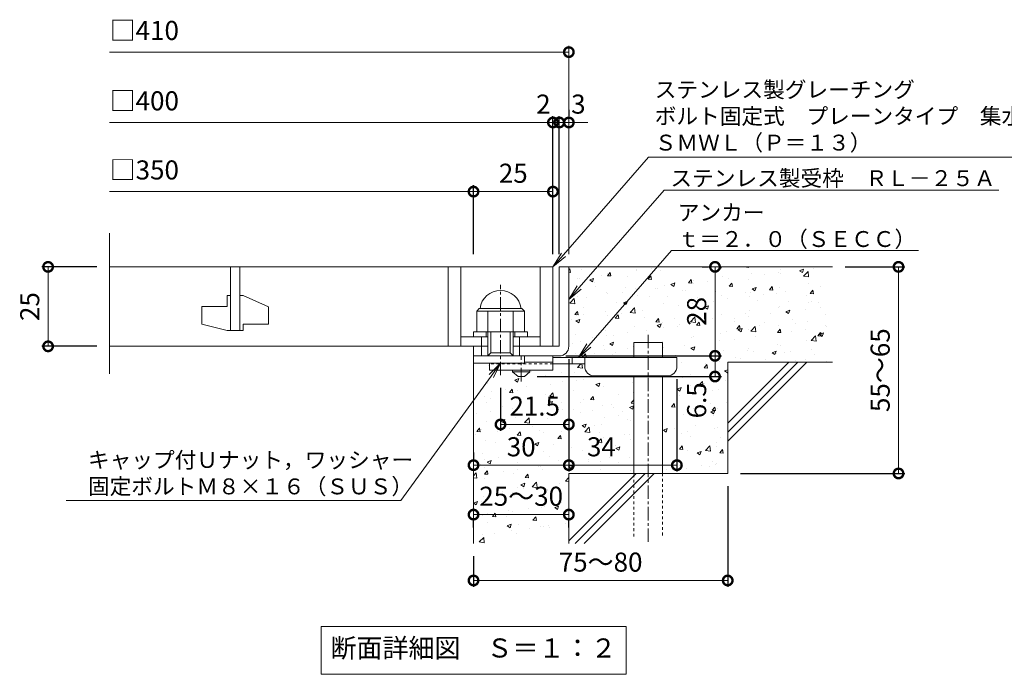
# Model space of a CAD drawing. Units: millimetres. Extents: x -477 to 511, y -287 to 1189.
# Drawn here: x -477 to -168, y -287 to -81 of the extents above; entities that cross this region are included whole.
import ezdxf
from ezdxf import colors
from ezdxf.entities.mleader import LeaderData, LeaderLine
from ezdxf.math import Vec2, Vec3

# ---------------------------------------------------------------- set-up
doc = ezdxf.new("R2010")
doc.units = ezdxf.units.MM
doc.linetypes.add('中心線（短）', pattern=[6.773333, 4.233333, -0.846667, 0.846667, -0.846667])
doc.linetypes.add('点線（標準）', pattern=[1.693333, 0.846667, -0.846667])
for name, color, linetype in [('(K)アンカー', 3, 'Continuous'), ('(K)ボルト固定部', 4, 'Continuous'), ('(K)モルタル', 7, 'Continuous'), ('(K)受枠', 2, 'Continuous'), ('(K)寸法', 7, 'Continuous'), ('(K)蓋', 3, 'Continuous'), ('(K)躯体', 6, 'Continuous')]:
    doc.layers.add(name, color=color, linetype=linetype)
doc.layers.add('(K)引出線', color=7, linetype='Continuous', lineweight=9)
doc.layers.add('(K)文字', color=2, linetype='Continuous', lineweight=9)
doc.styles.add('(K)MSゴシック', font='MS Gothic.ttf')
doc.styles.add('文字_異尺度_H2.5', font='MS Gothic.ttf', dxfattribs={"height": 2.5})
doc.styles.add('文字_異尺度_H3.0', font='MS Gothic.ttf', dxfattribs={"height": 3})
doc.dimstyles.new('KAD-1', dxfattribs={"dimtxt": 3, "dimasz": 3, "dimexe": 1, "dimexo": 2, "dimgap": 1, "dimtad": 1, "dimdec": 1, "dimdsep": 46, "dimtxsty": '(K)MSゴシック', "dimblk": 'DOTSMALL', "dimcen": 0, "dimclrd": 7, "dimclre": 256, "dimclrt": 2, "dimadec": 1, "dimazin": 0, "dimtfac": 1, "dimtdec": 1, "dimtmove": 0, "dimatfit": 3, "dimldrblk": 'DOTSMALL', "dimfxl": 1, "dimtfill": 1, "dimlwd": 9, "dimlwe": -1, "dimarcsym": 0})

# ---------------------------------------------------------------- blocks, each defined once
blk = doc.blocks.new('_DotSmall')
at = {"color": 0, "linetype": 'ByBlock', "const_width": 0.5}
blk.add_lwpolyline([(-0.0625, 0, 1), (0.0625, 0, 1)], format="xyb", close=True, dxfattribs=at)
blk = doc.blocks.new('*D3')
at = {"layer": '(K)寸法', "transparency": 16777216}
for p, q in [((-254.61, -227.7), (-254.61, -259.37)), ((-334.61, -249.7), (-334.61, -259.37))]:
    blk.add_line(p, q, dxfattribs=at)
at = {"layer": '(K)寸法', "color": 7, "lineweight": 9, "transparency": 16777216}
blk.add_line((-254.61, -257.37), (-334.61, -257.37), dxfattribs=at)
at = {"layer": 'Defpoints', "color": 0, "transparency": 16777216}
for p in [(-254.61, -223.7), (-334.61, -245.7), (-334.61, -257.37)]:
    blk.add_point(p, dxfattribs=at)
at = {"layer": '(K)寸法', "color": 7, "lineweight": 9, "transparency": 16777216, "xscale": 6, "yscale": 6, "zscale": 6, "rotation": 180}
blk.add_blockref('_DotSmall', (-334.61, -257.37), dxfattribs=at)
at = {"layer": '(K)寸法', "color": 7, "lineweight": 9, "transparency": 16777216, "xscale": 6, "yscale": 6, "zscale": 6}
blk.add_blockref('_DotSmall', (-254.61, -257.37), dxfattribs=at)
at = {"layer": '(K)寸法', "color": 2, "lineweight": 9, "transparency": 16777216, "insert": (-294.61, -252.37), "char_height": 6, "attachment_point": 5, "style": '(K)MSゴシック', "bg_fill": 3, "box_fill_scale": 1.1, "bg_fill_color": 256, "bg_fill_true_color": 13158600, "bg_fill_transparency": 0}
blk.add_mtext('75～80', dxfattribs=at)
blk = doc.blocks.new('*D4')
at = {"layer": '(K)寸法', "color": 7, "lineweight": 9, "transparency": 16777216}
blk.add_line((-334.61, -236.65), (-304.61, -236.65), dxfattribs=at)
at = {"layer": '(K)寸法', "transparency": 16777216}
for p, q in [((-334.61, -240.65), (-334.61, -238.65)), ((-304.61, -240.65), (-304.61, -238.65))]:
    blk.add_line(p, q, dxfattribs=at)
at = {"layer": 'Defpoints', "color": 0, "transparency": 16777216}
for p in [(-334.61, -236.65), (-304.61, -236.65), (-304.61, -236.65)]:
    blk.add_point(p, dxfattribs=at)
at = {"layer": '(K)寸法', "color": 7, "lineweight": 9, "transparency": 16777216, "xscale": 6, "yscale": 6, "zscale": 6, "rotation": 180}
blk.add_blockref('_DotSmall', (-334.61, -236.65), dxfattribs=at)
at = {"layer": '(K)寸法', "color": 7, "lineweight": 9, "transparency": 16777216, "xscale": 6, "yscale": 6, "zscale": 6}
blk.add_blockref('_DotSmall', (-304.61, -236.65), dxfattribs=at)
at = {"layer": '(K)寸法', "color": 2, "lineweight": 9, "transparency": 16777216, "insert": (-319.61, -231.65), "char_height": 6, "attachment_point": 5, "style": '(K)MSゴシック', "bg_fill": 3, "box_fill_scale": 1.1, "bg_fill_color": 256, "bg_fill_true_color": 13158600, "bg_fill_transparency": 0}
blk.add_mtext('25～30', dxfattribs=at)
blk = doc.blocks.new('*D5')
at = {"layer": '(K)寸法', "transparency": 16777216}
for p, q in [((-304.61, -187.7), (-304.61, -223.09)), ((-334.61, -217.09), (-334.61, -219.09))]:
    blk.add_line(p, q, dxfattribs=at)
at = {"layer": '(K)寸法', "color": 7, "lineweight": 9, "transparency": 16777216}
blk.add_line((-334.61, -221.09), (-304.61, -221.09), dxfattribs=at)
at = {"layer": 'Defpoints', "color": 0, "transparency": 16777216}
for p in [(-304.61, -183.7), (-334.61, -221.09), (-304.61, -221.09)]:
    blk.add_point(p, dxfattribs=at)
at = {"layer": '(K)寸法', "color": 7, "lineweight": 9, "transparency": 16777216, "xscale": 6, "yscale": 6, "zscale": 6, "rotation": 180}
blk.add_blockref('_DotSmall', (-334.61, -221.09), dxfattribs=at)
at = {"layer": '(K)寸法', "color": 7, "lineweight": 9, "transparency": 16777216, "xscale": 6, "yscale": 6, "zscale": 6}
blk.add_blockref('_DotSmall', (-304.61, -221.09), dxfattribs=at)
at = {"layer": '(K)寸法', "color": 2, "lineweight": 9, "transparency": 16777216, "insert": (-319.61, -216.09), "char_height": 6, "attachment_point": 5, "style": '(K)MSゴシック', "bg_fill": 3, "box_fill_scale": 1.1, "bg_fill_color": 256, "bg_fill_true_color": 13158600, "bg_fill_transparency": 0}
blk.add_mtext('30', dxfattribs=at)
blk = doc.blocks.new('*D6')
at = {"layer": '(K)寸法', "transparency": 16777216}
for p, q in [((-304.61, -187.7), (-304.61, -223.09)), ((-270.61, -194), (-270.61, -223.09))]:
    blk.add_line(p, q, dxfattribs=at)
at = {"layer": '(K)寸法', "color": 7, "lineweight": 9, "transparency": 16777216}
blk.add_line((-304.61, -221.09), (-270.61, -221.09), dxfattribs=at)
at = {"layer": 'Defpoints', "color": 0, "transparency": 16777216}
for p in [(-304.61, -183.7), (-270.61, -190), (-270.61, -221.09)]:
    blk.add_point(p, dxfattribs=at)
at = {"layer": '(K)寸法', "color": 7, "lineweight": 9, "transparency": 16777216, "xscale": 6, "yscale": 6, "zscale": 6, "rotation": 180}
blk.add_blockref('_DotSmall', (-304.61, -221.09), dxfattribs=at)
at = {"layer": '(K)寸法', "color": 7, "lineweight": 9, "transparency": 16777216, "xscale": 6, "yscale": 6, "zscale": 6}
blk.add_blockref('_DotSmall', (-270.61, -221.09), dxfattribs=at)
at = {"layer": '(K)寸法', "color": 2, "lineweight": 9, "transparency": 16777216, "insert": (-294.36, -216.09), "char_height": 6, "attachment_point": 5, "style": '(K)MSゴシック', "bg_fill": 3, "box_fill_scale": 1.1, "bg_fill_color": 256, "bg_fill_true_color": 13158600, "bg_fill_transparency": 0}
blk.add_mtext('34', dxfattribs=at)
blk = doc.blocks.new('*D7')
at = {"layer": '(K)寸法', "transparency": 16777216}
for p, q in [((-305.61, -186.7), (-256.61, -186.7)), ((-314.61, -193.2), (-256.61, -193.2))]:
    blk.add_line(p, q, dxfattribs=at)
at = {"layer": '(K)寸法', "color": 7, "lineweight": 9, "transparency": 16777216}
blk.add_line((-258.61, -193.2), (-258.61, -186.7), dxfattribs=at)
at = {"layer": 'Defpoints', "color": 0, "transparency": 16777216}
for p in [(-309.61, -186.7), (-258.61, -186.7), (-318.61, -193.2)]:
    blk.add_point(p, dxfattribs=at)
at = {"layer": '(K)寸法', "color": 7, "lineweight": 9, "transparency": 16777216, "xscale": 6, "yscale": 6, "zscale": 6, "rotation": 90}
blk.add_blockref('_DotSmall', (-258.61, -186.7), dxfattribs=at)
at = {"layer": '(K)寸法', "color": 2, "lineweight": 9, "transparency": 16777216, "insert": (-263.61, -200.68), "char_height": 6, "attachment_point": 5, "rotation": 90, "style": '(K)MSゴシック', "bg_fill": 3, "box_fill_scale": 1.1, "bg_fill_color": 256, "bg_fill_true_color": 13158600, "bg_fill_transparency": 0}
blk.add_mtext('6.5', dxfattribs=at)
at = {"layer": '(K)寸法', "color": 7, "lineweight": 9, "transparency": 16777216, "xscale": 6, "yscale": 6, "zscale": 6, "rotation": 270}
blk.add_blockref('_DotSmall', (-258.61, -193.2), dxfattribs=at)
blk = doc.blocks.new('*D8')
at = {"layer": '(K)寸法', "transparency": 16777216}
for p, q in [((-262.61, -158.7), (-260.61, -158.7)), ((-305.61, -186.7), (-256.61, -186.7))]:
    blk.add_line(p, q, dxfattribs=at)
at = {"layer": '(K)寸法', "color": 7, "lineweight": 9, "transparency": 16777216}
blk.add_line((-258.61, -186.7), (-258.61, -158.7), dxfattribs=at)
at = {"layer": 'Defpoints', "color": 0, "transparency": 16777216}
for p in [(-258.61, -158.7), (-258.61, -158.7), (-309.61, -186.7)]:
    blk.add_point(p, dxfattribs=at)
at = {"layer": '(K)寸法', "color": 7, "lineweight": 9, "transparency": 16777216, "xscale": 6, "yscale": 6, "zscale": 6}
for p, rotation in [((-258.61, -158.7), 90), ((-258.61, -186.7), 270)]:
    blk.add_blockref('_DotSmall', p, dxfattribs=dict(at, rotation=rotation))
at = {"layer": '(K)寸法', "color": 2, "lineweight": 9, "transparency": 16777216, "insert": (-263.61, -172.7), "char_height": 6, "attachment_point": 5, "rotation": 90, "style": '(K)MSゴシック', "bg_fill": 3, "box_fill_scale": 1.1, "bg_fill_color": 256, "bg_fill_true_color": 13158600, "bg_fill_transparency": 0}
blk.add_mtext('28', dxfattribs=at)
blk = doc.blocks.new('*D9')
at = {"layer": '(K)寸法', "transparency": 16777216}
for p, q in [((-217.61, -158.7), (-198.85, -158.7)), ((-250.61, -223.7), (-198.85, -223.7))]:
    blk.add_line(p, q, dxfattribs=at)
at = {"layer": '(K)寸法', "color": 7, "lineweight": 9, "transparency": 16777216}
blk.add_line((-200.85, -158.7), (-200.85, -223.7), dxfattribs=at)
at = {"layer": 'Defpoints', "color": 0, "transparency": 16777216}
for p in [(-221.61, -158.7), (-254.61, -223.7), (-200.85, -223.7)]:
    blk.add_point(p, dxfattribs=at)
at = {"layer": '(K)寸法', "color": 7, "lineweight": 9, "transparency": 16777216, "xscale": 6, "yscale": 6, "zscale": 6}
for p, rotation in [((-200.85, -158.7), 90), ((-200.85, -223.7), 270)]:
    blk.add_blockref('_DotSmall', p, dxfattribs=dict(at, rotation=rotation))
at = {"layer": '(K)寸法', "color": 2, "lineweight": 9, "transparency": 16777216, "insert": (-205.85, -191.2), "char_height": 6, "attachment_point": 5, "rotation": 90, "style": '(K)MSゴシック', "bg_fill": 3, "box_fill_scale": 1.1, "bg_fill_color": 256, "bg_fill_true_color": 13158600, "bg_fill_transparency": 0}
blk.add_mtext('55～65', dxfattribs=at)
blk = doc.blocks.new('_Open')
at = {"color": 0, "linetype": 'ByBlock', "lineweight": -2}
for p, q in [((-1, 0.167), (0, 0)), ((-1, -0.167), (0, 0)), ((0, 0), (-1, 0))]:
    blk.add_line(p, q, dxfattribs=at)
blk = doc.blocks.new('*D10')
at = {"layer": '(K)寸法', "transparency": 16777216}
for p, q in [((-453.14, -158.7), (-470.5, -158.7)), ((-453.14, -183.7), (-470.5, -183.7))]:
    blk.add_line(p, q, dxfattribs=at)
at = {"layer": '(K)寸法', "color": 7, "lineweight": 9, "transparency": 16777216}
blk.add_line((-468.5, -158.7), (-468.5, -183.7), dxfattribs=at)
at = {"layer": 'Defpoints', "color": 0, "transparency": 16777216}
for p in [(-449.14, -158.7), (-468.5, -183.7), (-449.14, -183.7)]:
    blk.add_point(p, dxfattribs=at)
at = {"layer": '(K)寸法', "color": 7, "lineweight": 9, "transparency": 16777216, "xscale": 6, "yscale": 6, "zscale": 6}
for p, rotation in [((-468.5, -158.7), 90), ((-468.5, -183.7), 270)]:
    blk.add_blockref('_DotSmall', p, dxfattribs=dict(at, rotation=rotation))
at = {"layer": '(K)寸法', "color": 2, "lineweight": 9, "transparency": 16777216, "insert": (-473.5, -171.2), "char_height": 6, "attachment_point": 5, "rotation": 90, "style": '(K)MSゴシック', "bg_fill": 3, "box_fill_scale": 1.1, "bg_fill_color": 256, "bg_fill_true_color": 13158600, "bg_fill_transparency": 0}
blk.add_mtext('25', dxfattribs=at)
blk = doc.blocks.new('*D11')
at = {"layer": '(K)寸法', "transparency": 16777216}
for p, q in [((-307.61, -154.7), (-307.61, -111.27)), ((-304.61, -109.27), (-304.61, -111.27))]:
    blk.add_line(p, q, dxfattribs=at)
at = {"layer": '(K)寸法', "color": 7, "lineweight": 9, "transparency": 16777216}
for p, q in [((-307.61, -113.27), (-313.61, -113.27)), ((-304.61, -113.27), (-307.61, -113.27)), ((-304.61, -113.27), (-298.61, -113.27))]:
    blk.add_line(p, q, dxfattribs=at)
at = {"layer": 'Defpoints', "color": 0, "transparency": 16777216}
for p in [(-307.61, -113.27), (-304.61, -113.27), (-307.61, -158.7)]:
    blk.add_point(p, dxfattribs=at)
at = {"layer": '(K)寸法', "color": 7, "lineweight": 9, "transparency": 16777216, "xscale": 6, "yscale": 6, "zscale": 6}
blk.add_blockref('_DotSmall', (-307.61, -113.27), dxfattribs=at)
at = {"layer": '(K)寸法', "color": 2, "lineweight": 9, "transparency": 16777216, "insert": (-301.61, -108.27), "char_height": 6, "attachment_point": 5, "style": '(K)MSゴシック', "bg_fill": 3, "box_fill_scale": 1.1, "bg_fill_color": 256, "bg_fill_true_color": 13158600, "bg_fill_transparency": 0}
blk.add_mtext('3', dxfattribs=at)
at = {"layer": '(K)寸法', "color": 7, "lineweight": 9, "transparency": 16777216, "xscale": 6, "yscale": 6, "zscale": 6, "rotation": 180}
blk.add_blockref('_DotSmall', (-304.61, -113.27), dxfattribs=at)
blk = doc.blocks.new('*D12')
at = {"layer": '(K)寸法', "transparency": 16777216}
for p, q in [((-309.61, -154.7), (-309.61, -111.27)), ((-307.61, -154.7), (-307.61, -111.27))]:
    blk.add_line(p, q, dxfattribs=at)
at = {"layer": '(K)寸法', "color": 7, "lineweight": 9, "transparency": 16777216}
for p, q in [((-309.61, -113.27), (-315.61, -113.27)), ((-307.61, -113.27), (-309.61, -113.27)), ((-307.61, -113.27), (-301.61, -113.27))]:
    blk.add_line(p, q, dxfattribs=at)
at = {"layer": 'Defpoints', "color": 0, "transparency": 16777216}
for p in [(-309.61, -113.27), (-309.61, -158.7), (-307.61, -158.7)]:
    blk.add_point(p, dxfattribs=at)
at = {"layer": '(K)寸法', "color": 2, "lineweight": 9, "transparency": 16777216, "insert": (-312.61, -108.27), "char_height": 6, "attachment_point": 5, "style": '(K)MSゴシック', "bg_fill": 3, "box_fill_scale": 1.1, "bg_fill_color": 256, "bg_fill_true_color": 13158600, "bg_fill_transparency": 0}
blk.add_mtext('2', dxfattribs=at)
at = {"layer": '(K)寸法', "color": 7, "lineweight": 9, "transparency": 16777216, "xscale": 6, "yscale": 6, "zscale": 6}
blk.add_blockref('_DotSmall', (-309.61, -113.27), dxfattribs=at)
at = {"layer": '(K)寸法', "color": 7, "lineweight": 9, "transparency": 16777216, "xscale": 6, "yscale": 6, "zscale": 6, "rotation": 180}
blk.add_blockref('_DotSmall', (-307.61, -113.27), dxfattribs=at)
blk = doc.blocks.new('*D13')
at = {"layer": '(K)寸法', "transparency": 16777216}
for p, q in [((-334.61, -154.7), (-334.61, -133.02)), ((-309.61, -136.99), (-309.61, -137.02))]:
    blk.add_line(p, q, dxfattribs=at)
at = {"layer": '(K)寸法', "color": 7, "lineweight": 9, "transparency": 16777216}
blk.add_line((-309.61, -135.02), (-334.61, -135.02), dxfattribs=at)
at = {"layer": 'Defpoints', "color": 0, "transparency": 16777216}
for p in [(-309.61, -132.99), (-334.61, -135.02), (-334.61, -158.7)]:
    blk.add_point(p, dxfattribs=at)
at = {"layer": '(K)寸法', "color": 7, "lineweight": 9, "transparency": 16777216, "xscale": 6, "yscale": 6, "zscale": 6, "rotation": 180}
blk.add_blockref('_DotSmall', (-334.61, -135.02), dxfattribs=at)
at = {"layer": '(K)寸法', "color": 7, "lineweight": 9, "transparency": 16777216, "xscale": 6, "yscale": 6, "zscale": 6}
blk.add_blockref('_DotSmall', (-309.61, -135.02), dxfattribs=at)
at = {"layer": '(K)寸法', "color": 2, "lineweight": 9, "transparency": 16777216, "insert": (-322.11, -130.02), "char_height": 6, "attachment_point": 5, "style": '(K)MSゴシック', "bg_fill": 3, "box_fill_scale": 1.1, "bg_fill_color": 256, "bg_fill_true_color": 13158600, "bg_fill_transparency": 0}
blk.add_mtext('25', dxfattribs=at)
blk = doc.blocks.new('*D14')
at = {"layer": '(K)寸法', "transparency": 16777216}
for p, q in [((-326.11, -196.78), (-326.11, -210.28)), ((-304.61, -204.28), (-304.61, -206.28))]:
    blk.add_line(p, q, dxfattribs=at)
at = {"layer": '(K)寸法', "color": 7, "lineweight": 9, "transparency": 16777216}
blk.add_line((-304.61, -208.28), (-326.11, -208.28), dxfattribs=at)
at = {"layer": 'Defpoints', "color": 0, "transparency": 16777216}
for p in [(-326.11, -192.78), (-326.11, -208.28), (-304.61, -208.28)]:
    blk.add_point(p, dxfattribs=at)
at = {"layer": '(K)寸法', "color": 7, "lineweight": 9, "transparency": 16777216, "xscale": 6, "yscale": 6, "zscale": 6, "rotation": 180}
blk.add_blockref('_DotSmall', (-326.11, -208.28), dxfattribs=at)
at = {"layer": '(K)寸法', "color": 7, "lineweight": 9, "transparency": 16777216, "xscale": 6, "yscale": 6, "zscale": 6}
blk.add_blockref('_DotSmall', (-304.61, -208.28), dxfattribs=at)
at = {"layer": '(K)寸法', "color": 2, "lineweight": 9, "transparency": 16777216, "insert": (-315.36, -203.28), "char_height": 6, "attachment_point": 5, "style": '(K)MSゴシック', "bg_fill": 3, "box_fill_scale": 1.1, "bg_fill_color": 256, "bg_fill_true_color": 13158600, "bg_fill_transparency": 0}
blk.add_mtext('21.5', dxfattribs=at)

msp = doc.modelspace()

# ---------------------------------------------------------------- hatches: boundary and pattern name
at = {"layer": '(K)モルタル', "lineweight": 9}
h = msp.add_hatch(dxfattribs=at)
h.set_pattern_fill('AR-CONC', color=256, scale=0.07)
h.set_pattern_definition([(50, (886.582, -159.366), (12.75293, -1.11574), [1.3335, -14.6685]), (355, (886.582, -159.366), (-2.46704, 13.37398), [1.0668, -11.73484]), (100.4514, (887.645, -159.459), (10.28589, 12.25824), [1.1333, -12.46632]), (46.1842, (886.582, -155.81), (18.97553, -2.94296), [2.00025, -22.00275]), (96.6356, (888.163, -156.055), (16.6183, 17.31983), [1.69995, -18.6995]), (351.1842, (886.582, -155.81), (16.6183, 17.31983), [1.6002, -17.60218]), (21, (888.36, -156.699), (10.61301, -7.15856), [1.3335, -14.6685]), (326, (888.36, -156.699), (4.32614, 12.89316), [1.0668, -11.7348]), (71.4514, (889.244, -157.295), (14.93915, 5.7346), [1.1333, -12.4663]), (37.5, (886.582, -159.3657), (0.216202, 5.918853), [0, -11.59256, 0, -11.9126, 0, -11.77925]), (7.5, (886.582, -159.3657), (4.677376, 7.01264), [0, -6.79196, 0, -11.32586, 0, -4.48945]), (327.5, (882.617, -159.3657), (9.491342, -0.401012), [0, -4.445, 0, -13.8684, 0, -18.4023]), (317.5, (880.839, -159.366), (10.36904, 1.779854), [0, -5.7785, 0, -9.21004, 0, -13.0683])])
edge = h.paths.add_edge_path()
edge.add_line((-221.61, -158.7), (-304.61, -158.7))
edge.add_line((-304.61, -158.7), (-304.61, -183.7))
edge.add_arc((-307.61, -183.7), 3, 270.002, 359.9992, ccw=False)
edge.add_line((-307.61, -186.7), (-309.61, -186.7))
edge.add_line((-309.61, -186.7), (-309.61, -187.2))
edge.add_line((-309.61, -187.2), (-284.11, -187.2))
edge.add_line((-284.11, -187.2), (-284.11, -182.5))
edge.add_line((-284.11, -182.5), (-275.11, -182.5))
edge.add_line((-275.11, -182.5), (-275.11, -187.2))
edge.add_line((-275.11, -187.2), (-270.61, -187.2))
edge.add_line((-270.61, -187.2), (-270.61, -190))
edge.add_arc((-273.61, -190), 3, -89.9999, 0.0011, ccw=False)
edge.add_line((-273.61, -193), (-275.11, -193))
edge.add_line((-275.11, -193), (-275.11, -223.7))
edge.add_line((-275.11, -223.7), (-254.61, -223.7))
edge.add_line((-254.61, -223.7), (-254.61, -188.7))
edge.add_line((-254.61, -188.7), (-221.61, -188.7))
edge.add_line((-221.61, -188.7), (-221.61, -158.7))
edge = h.paths.add_edge_path()
edge.add_line((-284.11, -193), (-296.61, -193))
edge.add_arc((-296.61, -190), 3, 180, 270, ccw=False)
edge.add_line((-299.61, -190), (-299.61, -189.2))
edge.add_line((-299.61, -189.2), (-309.61, -189.2))
edge.add_line((-309.61, -189.2), (-309.61, -191.2))
edge.add_line((-309.61, -191.2), (-316.86, -191.2))
edge.add_line((-316.86, -191.2), (-316.86, -191.7))
edge.add_line((-316.86, -191.7), (-318.61, -193.2))
edge.add_line((-318.61, -193.2), (-320.61, -193.2))
edge.add_line((-320.61, -193.2), (-322.36, -191.7))
edge.add_line((-322.36, -191.7), (-322.36, -191.2))
edge.add_line((-322.36, -191.2), (-329.61, -191.2))
edge.add_line((-329.61, -191.2), (-329.61, -189))
edge.add_line((-329.61, -189), (-334.61, -189))
edge.add_line((-334.61, -189), (-334.61, -245.7))
edge.add_line((-334.61, -245.7), (-304.61, -245.7))
edge.add_line((-304.61, -245.7), (-304.61, -223.7))
edge.add_line((-304.61, -223.7), (-284.11, -223.7))
edge.add_line((-284.11, -223.7), (-284.11, -193))

# ---------------------------------------------------------------- linework, layer by layer
at = {"layer": '(K)アンカー', "color": 4, "linetype": '中心線（短）', "lineweight": 9}
msp.add_line((-319.61, -194.75), (-319.61, -186.7), dxfattribs=at)
at = {"layer": '(K)アンカー', "color": 3, "linetype": 'Continuous', "lineweight": 9}
for p, q in [((-309.61, -186.7), (-318.61, -186.7)), ((-309.61, -188.7), (-318.61, -188.7)), ((-309.61, -186.7), (-309.61, -191.2)), ((-329.61, -189.2), (-329.61, -191.2)), ((-309.61, -191.2), (-329.61, -191.2))]:
    msp.add_line(p, q, dxfattribs=at)
at = {"layer": '(K)アンカー', "color": 4, "linetype": 'Continuous', "lineweight": 9}
for p, q in [((-270.61, -187.2), (-309.61, -187.2)), ((-303.61, -189.2), (-303.61, -187.2)), ((-299.61, -190), (-299.61, -187.2)), ((-270.61, -190), (-270.61, -187.2)), ((-299.6, -189.2), (-309.61, -189.2)), ((-296.61, -193), (-273.61, -193))]:
    msp.add_line(p, q, dxfattribs=at)
at = {"layer": '(K)アンカー', "color": 3, "linetype": '点線（標準）', "lineweight": 9}
msp.add_line((-309.61, -189.2), (-329.61, -189.2), dxfattribs=at)
at = {"layer": '(K)アンカー', "color": 2, "linetype": 'Continuous', "lineweight": 9}
for p, q in [((-322.36, -191.7), (-322.36, -191.2)), ((-322.36, -191.7), (-320.61, -193.2)), ((-322.36, -191.7), (-316.86, -191.7)), ((-318.61, -193.2), (-316.86, -191.7)), ((-316.86, -191.7), (-316.86, -191.2)), ((-320.61, -193.2), (-318.61, -193.2))]:
    msp.add_line(p, q, dxfattribs=at)
at = {"layer": '(K)アンカー', "color": 4, "linetype": 'Continuous', "lineweight": 9}
for centre, start, end in [((-296.61, -190), 180, 270), ((-273.61, -190), 270, 0)]:
    msp.add_arc(centre, 3, start, end, dxfattribs=at)
at = {"layer": '(K)ボルト固定部', "color": 2, "linetype": '中心線（短）', "lineweight": 9}
msp.add_line((-326.11, -192.78), (-326.11, -164.38), dxfattribs=at)
at = {"layer": '(K)ボルト固定部', "color": 2, "linetype": 'Continuous', "lineweight": 9}
for p, q in [((-333.61, -172.6), (-332.81, -171.8)), ((-333.61, -172.6), (-318.61, -172.6)), ((-333.61, -179.1), (-333.61, -172.6)), ((-332.81, -171.8), (-319.41, -171.8)), ((-330.11, -186.7), (-330.11, -172.6)), ((-322.11, -186.7), (-322.11, -172.6)), ((-318.61, -172.6), (-319.41, -171.8)), ((-318.61, -179.1), (-318.61, -172.6)), ((-334.61, -180.7), (-334.61, -179.1)), ((-334.61, -179.1), (-317.61, -179.1)), ((-330.61, -180.7), (-330.61, -179.1)), ((-329.11, -185.7), (-329.11, -179.1)), ((-323.11, -185.7), (-323.11, -179.1)), ((-321.61, -180.7), (-321.61, -179.1)), ((-317.61, -180.7), (-317.61, -179.1)), ((-332.11, -186.7), (-332.11, -180.7)), ((-320.11, -186.7), (-320.11, -180.7)), ((-330.11, -186.7), (-329.11, -185.7)), ((-329.11, -185.7), (-323.11, -185.7)), ((-323.11, -185.7), (-322.11, -186.7)), ((-318.61, -189), (-334.61, -189)), ((-318.61, -189), (-318.61, -186.7))]:
    msp.add_line(p, q, dxfattribs=at)
msp.add_arc((-326.11, -172.6), 6.5, 7.0697, 172.9303, dxfattribs=at)
at = {"layer": '(K)受枠', "color": 2, "linetype": 'Continuous', "lineweight": 9}
for p, q in [((-307.61, -158.7), (-307.61, -183.7)), ((-307.61, -158.7), (-304.61, -158.7)), ((-304.61, -158.7), (-304.61, -183.7)), ((-334.61, -186.7), (-334.61, -183.7)), ((-334.61, -186.7), (-334.61, -183.7)), ((-334.61, -183.7), (-330.11, -183.7)), ((-322.11, -183.7), (-307.61, -183.7)), ((-334.61, -186.7), (-307.61, -186.7))]:
    msp.add_line(p, q, dxfattribs=at)
msp.add_arc((-307.61, -183.7), 3, 270, 0, dxfattribs=at)
at = {"layer": '(K)寸法', "lineweight": 9}
msp.add_line((-304.61, -154.7), (-304.61, -89.13), dxfattribs=at)
at = {"layer": '(K)寸法', "color": 7, "lineweight": 9}
msp.add_line((-304.61, -91.13), (-449.14, -91.13), dxfattribs=at)
at = {"layer": '(K)文字', "color": 7, "linetype": 'Continuous', "lineweight": 9}
msp.add_lwpolyline([(-382.61, -271.89), (-286.61, -271.89), (-286.61, -286.89), (-382.61, -286.89)], close=True, dxfattribs=at)
at = {"layer": '(K)蓋', "color": 3, "linetype": 'Continuous', "lineweight": 9}
for p, q in [((-449.14, -192.34), (-449.14, -148.08)), ((-449.14, -158.7), (-309.61, -158.7)), ((-411.11, -158.7), (-411.11, -178.7)), ((-408.11, -178.7), (-408.11, -158.7)), ((-342.61, -158.7), (-342.61, -183.7)), ((-338.61, -158.7), (-338.61, -183.7)), ((-313.61, -158.7), (-313.61, -183.7)), ((-309.61, -158.7), (-309.61, -183.7)), ((-412.11, -167.7), (-411.11, -167.7)), ((-412.11, -167.7), (-412.11, -171.2)), ((-408.11, -167.7), (-407.11, -167.7)), ((-399.11, -171.24), (-407.11, -167.7)), ((-420.11, -171.2), (-412.11, -171.2)), ((-420.11, -171.2), (-420.11, -176.75)), ((-399.11, -171.24), (-399.11, -176.7)), ((-412.11, -178.7), (-420.11, -176.75)), ((-412.11, -178.7), (-407.11, -178.7)), ((-407.11, -176.7), (-407.11, -178.7)), ((-407.11, -176.7), (-399.11, -176.7)), ((-338.61, -180.7), (-330.11, -180.7)), ((-322.11, -180.7), (-313.61, -180.7)), ((-330.11, -183.7), (-449.14, -183.7))]:
    msp.add_line(p, q, dxfattribs=at)
at = {"layer": '(K)躯体', "color": 6, "linetype": 'Continuous', "lineweight": 9}
for p, q in [((-304.61, -158.7), (-221.61, -158.7)), ((-284.11, -187.2), (-284.11, -182.5)), ((-284.11, -182.5), (-275.11, -182.5)), ((-275.11, -187.2), (-275.11, -182.5)), ((-334.61, -186.7), (-334.61, -245.7)), ((-254.61, -188.7), (-221.61, -188.7)), ((-254.61, -188.7), (-254.61, -223.7)), ((-254.61, -207.9), (-235.41, -188.7)), ((-254.61, -210.73), (-232.58, -188.7)), ((-254.61, -213.56), (-229.75, -188.7)), ((-284.11, -223.7), (-284.11, -193)), ((-275.11, -223.7), (-275.11, -193)), ((-304.61, -223.7), (-304.61, -245.7)), ((-304.61, -223.7), (-254.61, -223.7)), ((-304.61, -244.9), (-283.41, -223.7)), ((-302.58, -245.7), (-280.58, -223.7)), ((-299.75, -245.7), (-277.75, -223.7))]:
    msp.add_line(p, q, dxfattribs=at)
at = {"layer": '(K)躯体', "color": 6, "linetype": '中心線（短）', "lineweight": 9}
msp.add_line((-279.61, -180.04), (-279.61, -245.67), dxfattribs=at)
at = {"layer": '(K)躯体', "color": 6, "linetype": '点線（標準）', "lineweight": 9}
for p, q in [((-284.11, -243.5), (-284.11, -223.7)), ((-275.11, -223.7), (-275.11, -243.5))]:
    msp.add_line(p, q, dxfattribs=at)

# ---------------------------------------------------------------- block references
at = {"layer": '(K)寸法', "color": 7, "lineweight": 9, "xscale": 6, "yscale": 6, "zscale": 6}
msp.add_blockref('_DotSmall', (-304.61, -91.13), dxfattribs=at)

# ---------------------------------------------------------------- texts
at = {"layer": '(K)寸法', "color": 2, "lineweight": 9, "char_height": 6, "attachment_point": 7, "style": '(K)MSゴシック', "bg_fill": 3, "box_fill_scale": 1.1, "bg_fill_color": 256, "bg_fill_true_color": 13158600, "bg_fill_transparency": 0}
for s, insert in [('□410', (-449.14, -89.19)), ('□400', (-449.14, -111.33)), ('□350', (-449.14, -133.08))]:
    msp.add_mtext(s, dxfattribs=dict(at, insert=insert))
at = {"layer": '(K)文字', "linetype": 'Continuous', "lineweight": 9, "insert": (-334.61, -279.39), "char_height": 6, "width": 96.0293, "attachment_point": 5, "style": '文字_異尺度_H3.0'}
msp.add_mtext('断面詳細図\u3000Ｓ＝１：２', dxfattribs=at)

# ---------------------------------------------------------------- next in the draw order: dimensions: what is measured, and where the dimension line sits
at = {"layer": '(K)寸法', "lineweight": 9}
dim = msp.add_linear_dim(base=(-468.5, -183.7), p1=(-449.14, -158.7), p2=(-449.14, -183.7), angle=90, dimstyle='KAD-1', dxfattribs=at)
dim.commit()
dim.dimension.update_dxf_attribs({"geometry": '*D10', "text_midpoint": (-473.5, -171.2)})
dim = msp.add_linear_dim(base=(-334.61, -257.37), p1=(-254.61, -223.7), p2=(-334.61, -245.7), text='75～<>', dimstyle='KAD-1', dxfattribs=at)
dim.commit()
dim.dimension.update_dxf_attribs({"geometry": '*D3', "text_midpoint": (-294.61, -252.37)})

# ---------------------------------------------------------------- next in the draw order: dimensions: what is measured, and where the dimension line sits
dim = msp.add_linear_dim(base=(-200.85, -223.7), p1=(-221.61, -158.7), p2=(-254.61, -223.7), angle=90, text='55～<>', dimstyle='KAD-1', dxfattribs=at)
dim.commit()
dim.dimension.update_dxf_attribs({"geometry": '*D9', "text_midpoint": (-205.85, -191.2)})
dim = msp.add_linear_dim(base=(-304.61, -221.09), p1=(-334.61, -221.09), p2=(-304.61, -183.7), dimstyle='KAD-1', dxfattribs=at)
dim.commit()
dim.dimension.update_dxf_attribs({"geometry": '*D5', "text_midpoint": (-319.61, -216.09)})
dim = msp.add_linear_dim(base=(-304.61, -236.65), p1=(-334.61, -236.65), p2=(-304.61, -236.65), text='25～<>', dimstyle='KAD-1', dxfattribs=at)
dim.commit()
dim.dimension.update_dxf_attribs({"geometry": '*D4', "text_midpoint": (-319.61, -231.65)})

# ---------------------------------------------------------------- next in the draw order: linework, layer by layer
at = {"layer": '(K)ボルト固定部', "color": 2, "linetype": 'Continuous', "lineweight": 9}
msp.add_line((-334.61, -189), (-334.61, -186.7), dxfattribs=at)

# ---------------------------------------------------------------- next in the draw order: dimensions: what is measured, and where the dimension line sits
at = {"layer": '(K)寸法', "lineweight": 9}
dim = msp.add_linear_dim(base=(-270.61, -221.09), p1=(-304.61, -183.7), p2=(-270.61, -190), dimstyle='KAD-1', override={"dimtmove": 1}, dxfattribs=at)
dim.commit()
dim.dimension.update_dxf_attribs({"geometry": '*D6', "text_midpoint": (-294.36, -221.09), "dimtype": 160})

# ---------------------------------------------------------------- next in the draw order: leaders
at = {"layer": '(K)引出線', "lineweight": 9}
ml = msp.add_multileader_mtext('Standard', dxfattribs=at)
ml.set_content('キャップ付Ｕナット，ワッシャー\\P固定ボルトＭ８×１６（ＳＵＳ）', color=7, style='文字_異尺度_H2.5')
ml.set_leader_properties(color=7, linetype='Continuous', lineweight=9)
ml.set_arrow_properties(name='OPEN')
ml.build(insert=Vec2(0, 0))
ml.multileader.update_dxf_attribs({"has_dogleg": 0, "text_left_attachment_type": 5, "text_right_attachment_type": 5, "arrow_head_size": 5, "scale": 2})
ctx = ml.context
ctx.base_point, ctx.scale, ctx.char_height, ctx.arrow_head_size, ctx.plane_origin = Vec3(-457.95, -232.24), 2, 5, 5, Vec3(-326.11, -189)
ctx.left_attachment, ctx.right_attachment = 5, 5
notes = []
notes.append((ctx, [(0, (1, 1, 0), (-341.46, -232.24), (-1, 0), 16, [(0, [(-326.11, -189)], 0, [])])]))
ctx.mtext.insert, ctx.mtext.flow_direction = Vec3(-455.95, -216.94), 5
for ctx, leaders in notes:
    for number, flags, end, landing, length, lines in leaders:
        leader = LeaderData()
        leader.index, (leader.has_last_leader_line, leader.has_dogleg_vector, leader.attachment_direction) = number, flags
        leader.last_leader_point, leader.dogleg_vector, leader.dogleg_length = Vec3(end), Vec3(landing), length
        for number, points, colour, breaks in lines:
            line = LeaderLine()
            line.index, line.vertices, line.color, line.breaks = number, Vec3.list(points), colors.encode_raw_color(colour), breaks
            leader.lines.append(line)
        ctx.leaders.append(leader)

# ---------------------------------------------------------------- next in the draw order: dimensions: what is measured, and where the dimension line sits
at = {"layer": '(K)寸法', "lineweight": 9}
dim = msp.add_linear_dim(base=(-258.61, -186.7), p1=(-318.61, -193.2), p2=(-309.61, -186.7), angle=90, dimstyle='KAD-1', override={"dimtmove": 1}, dxfattribs=at)
dim.commit()
dim.dimension.update_dxf_attribs({"geometry": '*D7', "text_midpoint": (-258.61, -200.68), "dimtype": 160})

# ---------------------------------------------------------------- next in the draw order: dimensions: what is measured, and where the dimension line sits
dim = msp.add_linear_dim(base=(-258.61, -158.7), p1=(-309.61, -186.7), p2=(-258.61, -158.7), angle=90, dimstyle='KAD-1', dxfattribs=at)
dim.commit()
dim.dimension.update_dxf_attribs({"geometry": '*D8', "text_midpoint": (-263.61, -172.7)})
dim = msp.add_linear_dim(base=(-326.11, -208.28), p1=(-304.61, -208.28), p2=(-326.11, -192.78), dimstyle='KAD-1', dxfattribs=at)
dim.commit()
dim.dimension.update_dxf_attribs({"geometry": '*D14', "text_midpoint": (-315.36, -203.28)})

# ---------------------------------------------------------------- next in the draw order: linework, layer by layer
at = {"layer": '(K)蓋', "color": 3, "linetype": 'Continuous', "lineweight": 9}
msp.add_line((-322.11, -183.7), (-309.61, -183.7), dxfattribs=at)

# ---------------------------------------------------------------- next in the draw order: leaders
at = {"layer": '(K)引出線', "lineweight": 9}
ml = msp.add_multileader_mtext('Standard', dxfattribs=at)
ml.set_content('ステンレス製グレーチング\\Pボルト固定式\u3000プレーンタイプ\u3000集水桝用\\PＳＭＷＬ（Ｐ＝１３）', color=7, style='文字_異尺度_H2.5')
ml.set_leader_properties(color=7, linetype='Continuous', lineweight=9)
ml.set_arrow_properties(name='OPEN')
ml.build(insert=Vec2(0, 0))
ml.multileader.update_dxf_attribs({"has_dogleg": 0, "text_left_attachment_type": 5, "text_right_attachment_type": 5, "arrow_head_size": 5, "scale": 2})
ctx = ml.context
ctx.base_point, ctx.scale, ctx.char_height, ctx.arrow_head_size, ctx.plane_origin = Vec3(-279.58, -124.2), 2, 5, 5, Vec3(-309.61, -158.7)
ctx.left_attachment, ctx.right_attachment = 5, 5
notes = []
notes.append((ctx, [(0, (1, 1, 0), (-295.58, -124.2), (1, 0), 16, [(0, [(-309.61, -158.7)], 0, [])])]))
ctx.mtext.insert, ctx.mtext.flow_direction = Vec3(-277.58, -100.44), 5
ml = msp.add_multileader_mtext('Standard', dxfattribs=at)
ml.set_content('ステンレス製受枠\u3000ＲＬ－２５Ａ', color=7, style='文字_異尺度_H2.5')
ml.set_leader_properties(color=7, linetype='Continuous', lineweight=9)
ml.set_arrow_properties(name='OPEN')
ml.build(insert=Vec2(0, 0))
ml.multileader.update_dxf_attribs({"has_dogleg": 0, "text_left_attachment_type": 5, "text_right_attachment_type": 5, "arrow_head_size": 5, "scale": 2})
ctx = ml.context
ctx.base_point, ctx.scale, ctx.char_height, ctx.arrow_head_size, ctx.plane_origin = Vec3(-274.64, -134.55), 2, 5, 5, Vec3(-304.61, -168.98)
ctx.left_attachment, ctx.right_attachment = 5, 5
notes.append((ctx, [(0, (1, 1, 0), (-290.64, -134.55), (1, 0), 16, [(0, [(-304.61, -168.98)], 0, [])])]))
ctx.mtext.insert, ctx.mtext.flow_direction = Vec3(-272.64, -128.3), 5
ml = msp.add_multileader_mtext('Standard', dxfattribs=at)
ml.set_content('アンカー\\Pｔ＝２．０（ＳＥＣＣ）', color=7, style='文字_異尺度_H2.5')
ml.set_leader_properties(color=7, linetype='Continuous', lineweight=9)
ml.set_arrow_properties(name='OPEN')
ml.build(insert=Vec2(0, 0))
ml.multileader.update_dxf_attribs({"has_dogleg": 0, "text_left_attachment_type": 5, "text_right_attachment_type": 5, "arrow_head_size": 5, "scale": 2})
ctx = ml.context
ctx.base_point, ctx.scale, ctx.char_height, ctx.arrow_head_size, ctx.plane_origin = Vec3(-272.33, -153.57), 2, 5, 5, Vec3(-323.36, -212.2)
ctx.left_attachment, ctx.right_attachment = 5, 5
notes.append((ctx, [(0, (1, 1, 0), (-288.33, -153.57), (1, 0), 16, [(0, [(-301.61, -187.2)], 0, [])])]))
ctx.mtext.insert, ctx.mtext.flow_direction = Vec3(-270.33, -139.11), 5
for ctx, leaders in notes:
    for number, flags, end, landing, length, lines in leaders:
        leader = LeaderData()
        leader.index, (leader.has_last_leader_line, leader.has_dogleg_vector, leader.attachment_direction) = number, flags
        leader.last_leader_point, leader.dogleg_vector, leader.dogleg_length = Vec3(end), Vec3(landing), length
        for number, points, colour, breaks in lines:
            line = LeaderLine()
            line.index, line.vertices, line.color, line.breaks = number, Vec3.list(points), colors.encode_raw_color(colour), breaks
            leader.lines.append(line)
        ctx.leaders.append(leader)

# ---------------------------------------------------------------- next in the draw order: dimensions: what is measured, and where the dimension line sits
at = {"layer": '(K)寸法', "lineweight": 9}
dim = msp.add_linear_dim(base=(-307.61, -113.27), p1=(-304.61, -113.27), p2=(-307.61, -158.7), dimstyle='KAD-1', override={"dimtmove": 1}, dxfattribs=at)
dim.commit()
dim.dimension.update_dxf_attribs({"geometry": '*D11', "text_midpoint": (-301.61, -113.27), "dimtype": 160})

# ---------------------------------------------------------------- next in the draw order: dimensions: what is measured, and where the dimension line sits
dim = msp.add_linear_dim(base=(-309.61, -113.27), p1=(-307.61, -158.7), p2=(-309.61, -158.7), dimstyle='KAD-1', override={"dimtmove": 1}, dxfattribs=at)
dim.commit()
dim.dimension.update_dxf_attribs({"geometry": '*D12', "text_midpoint": (-312.61, -113.27), "dimtype": 160})

# ---------------------------------------------------------------- next in the draw order: linework, layer by layer
at = {"layer": '(K)寸法', "color": 7, "lineweight": 9}
msp.add_line((-309.61, -113.27), (-449.14, -113.27), dxfattribs=at)

# ---------------------------------------------------------------- next in the draw order: dimensions: what is measured, and where the dimension line sits
at = {"layer": '(K)寸法', "lineweight": 9}
dim = msp.add_linear_dim(base=(-334.61, -135.02), p1=(-309.61, -132.99), p2=(-334.61, -158.7), dimstyle='KAD-1', dxfattribs=at)
dim.commit()
dim.dimension.update_dxf_attribs({"geometry": '*D13', "text_midpoint": (-322.11, -130.02)})

# ---------------------------------------------------------------- next in the draw order: linework, layer by layer
at = {"layer": '(K)寸法', "color": 7, "lineweight": 9}
msp.add_line((-334.61, -135.02), (-449.14, -135.02), dxfattribs=at)

doc.saveas('drawing.dxf')
